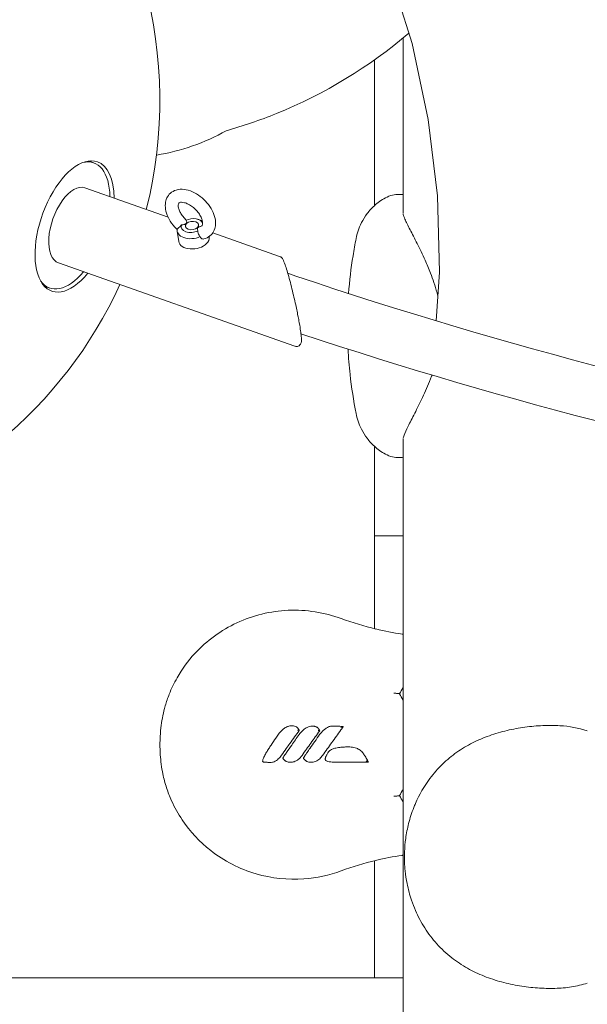
# Model space of a CAD drawing. Units: millimetres. Extents: x -9905 to 7135, y -14623 to 4442.
# Drawn here: x -1408 to -1280, y -1681 to -1458 of the extents above; entities that cross this region are included whole.
import ezdxf

# ---------------------------------------------------------------- set-up
doc = ezdxf.new("R2010")
doc.units = ezdxf.units.MM
doc.header["$PDMODE"] = 35
doc.styles.get("Standard").update_dxf_attribs({"font": 'arial.ttf'})
doc.dimstyles.new("America 1-4''", dxfattribs={"dimscale": 50, "dimtxt": 3.5, "dimasz": 4, "dimexe": 2, "dimexo": 0, "dimgap": 1, "dimtad": 0, "dimdec": 4, "dimlfac": 0.039377, "dimzin": 0, "dimdsep": 46, "dimlunit": 4, "dimtxsty": 'Standard', "dimcen": 2, "dimadec": 0, "dimazin": 0, "dimtfac": 1, "dimtdec": 4, "dimtofl": 0, "dimtmove": 0, "dimatfit": 3, "dimfxl": 2, "dimfxlon": 1, "dimtolj": 1, "dimtzin": 0, "dimarcsym": 0})

# ---------------------------------------------------------------- blocks, each defined once
blk = doc.blocks.new('*D7')
at = {"color": 0, "lineweight": -2, "transparency": 16777216}
for p, q in [((-9535.27, 4441.89), (-9735.27, 4441.89)), ((-9635.27, 4241.89), (-9635.27, -3514.59)), ((-9635.27, -12460), (-9635.27, -4703.52)), ((-9535.27, -12660), (-9735.27, -12660))]:
    blk.add_line(p, q, dxfattribs=at)
at = {"color": 0, "transparency": 16777216}
for points in [[(-9668.6, 4241.89), (-9601.93, 4241.89), (-9635.27, 4441.89)], [(-9668.6, -12460), (-9601.93, -12460), (-9635.27, -12660)]]:
    blk.add_solid(points, dxfattribs=at)
at = {"layer": 'Defpoints', "color": 0, "transparency": 16777216}
for p in [(-9635.27, 4441.89), (-839.07, 4441.89), (-3677.84, -12660)]:
    blk.add_point(p, dxfattribs=at)
at = {"color": 0, "transparency": 16777216, "insert": (-9635.27, -4109.05), "char_height": 225, "attachment_point": 5, "rotation": 90}
blk.add_mtext('\\A1;56\'-1{\\H1x;\\S7/16;}"', dxfattribs=at)
blk = doc.blocks.new('*D8')
at = {"color": 0, "lineweight": -2, "transparency": 16777216}
for p, q in [((-8656.44, 2610.08), (-8856.44, 2610.08)), ((-8756.44, 2410.08), (-8756.44, -3518.48)), ((-8756.44, -10645.18), (-8756.44, -4716.62)), ((-8656.44, -10845.18), (-8856.44, -10845.18))]:
    blk.add_line(p, q, dxfattribs=at)
at = {"color": 0, "transparency": 16777216}
for points in [[(-8789.78, 2410.08), (-8723.11, 2410.08), (-8756.44, 2610.08)], [(-8789.78, -10645.18), (-8723.11, -10645.18), (-8756.44, -10845.18)]]:
    blk.add_solid(points, dxfattribs=at)
at = {"layer": 'Defpoints', "color": 0, "transparency": 16777216}
for p in [(-842.07, 2610.08, 9.45), (-8756.44, -10845.18), (-3662.34, -10845.18, 0.01)]:
    blk.add_point(p, dxfattribs=at)
at = {"color": 0, "transparency": 16777216, "insert": (-8756.44, -4117.55), "char_height": 225, "attachment_point": 5, "rotation": 90}
blk.add_mtext('\\A1;44\'-1{\\H1x;\\S13/16;}"', dxfattribs=at)

msp = doc.modelspace()

# ---------------------------------------------------------------- linework, layer by layer
at = {"color": 0, "linetype": 'Continuous', "lineweight": 0}
for p, q in [((-1325.0389, -1447.0656), (-1319.81877, -1463.88248)), ((-1321.85465, -1462.59252), (-1321.85465, -1502.24927)), ((-1319.81877, -1463.88248), (-1316.1604, -1481.00361)), ((-1328.34049, -1500.51976), (-1328.34049, -1467.56864)), ((-1316.1604, -1481.00361), (-1314.09573, -1498.27956)), ((-1392.89893, -1490.41824), (-1391.72543, -1490.83137)), ((-1374.94846, -1503.09871), (-1393.71788, -1496.49089)), ((-1314.09573, -1498.27956), (-1313.64277, -1515.55951)), ((-1368.24714, -1503.57078), (-1367.61487, -1503.7634)), ((-1372.53201, -1508.5839), (-1372.86223, -1506.26573)), ((-1365.66137, -1507.60519), (-1365.67606, -1507.50202)), ((-1349.74412, -1511.97197), (-1364.8447, -1506.65577)), ((-1346.28703, -1532.27194), (-1399.69522, -1513.46945)), ((-1346.06212, -1516.4487), (-1347.89407, -1515.80376)), ((-1313.64277, -1515.55951), (-1314.38878, -1526.55224)), ((-1402.90037, -1518.70203), (-1401.68767, -1519.12896)), ((-1321.85465, -1553.16127), (-1321.85465, -2505.43634)), ((-1328.34049, -1596.11341), (-1328.34049, -1554.89073)), ((-1321.85465, -1575.11312), (-1328.34049, -1575.11312)), ((-1328.34049, -1675.02322), (-1328.34049, -1648.56886)), ((-1321.85465, -1675.02322), (-1442.12459, -1675.02322))]:
    msp.add_line(p, q, dxfattribs=at)
for centre, radius, start, end in [((-1476.788, -1476.78729), 100, 345.7688585, 104.2310353), ((-1384.93283, -1442.65835), 47, 279.0428383, 299.4867459), ((-1476.788, -1476.78729), 100, 283.6638816, 335.4416443)]:
    msp.add_arc(centre, radius, start, end, dxfattribs=at)
at = {"color": 0, "linetype": 'Continuous', "lineweight": 0, "extrusion": (1.5652e-16, 4.38595e-17, -1)}
msp.add_ellipse((-1396.06322, -1505.2174), major_axis=(-5.14889, -14.61981), ratio=0.499492752, start_param=-0.952137543, end_param=3.14159289, dxfattribs=at)
at = {"color": 0, "linetype": 'Continuous', "lineweight": 0}
for centre, major_axis, ratio, start_param, end_param in [((-1396.70655, -1504.98017), (4.98112, 14.1488), 0.499492003, -0.927295218, 0.322388502), ((-1399.1613, -1504.1263), (5.14889, 14.61981), 0.499492752, -0.252120893, -0.213748744), ((-1396.70655, -1504.98017), (2.98867, 8.48928), 0.499492003, 0, 3.141592654), ((-1369.53698, -1505.00365), (1.48501, 0.21154), 0.625126111, -0.694426227, 5.588759081), ((-1369.53698, -1505.00365), (2.44532, 0.34833), 0.625126111, 0.152088098, 2.056453132), ((-1369.53698, -1505.00365), (-2.44532, -0.34833), 0.625126111, -0.303712932, 2.056453132), ((-1369.09669, -1508.09454), (-3.43532, -0.48935), 0.625126111, 0, 2.447166427), ((-1369.09669, -1508.09454), (3.43532, 0.48935), 0.625126111, -0.694426227, 0), ((-1396.70655, -1504.98017), (-4.98112, -14.1488), 0.499492003, -0.33877531, 0.927295218), ((-1399.1613, -1504.1263), (-5.14889, -14.61981), 0.499492752, 0.213748744, 0.257231244)]:
    msp.add_ellipse(centre, major_axis=major_axis, ratio=ratio, start_param=start_param, end_param=end_param, dxfattribs=at)
at = {"color": 0, "linetype": 'Continuous', "lineweight": 0, "extrusion": (2.40887e-16, -6.71837e-18, -1)}
msp.add_ellipse((-1396.06322, -1505.2174), major_axis=(5.14889, 14.61981), ratio=0.499492752, start_param=0.000000236, end_param=0.950412851, dxfattribs=at)
at = {"color": 0, "linetype": 'Continuous', "lineweight": 0, "extrusion": (2.30889e-16, 1.27728e-17, -1)}
msp.add_ellipse((-1369.42691, -1505.77637), major_axis=(3.43532, 0.48935), ratio=0.625126111, start_param=-0.928806625, end_param=-0.789091676, dxfattribs=at)
at = {"color": 0, "linetype": 'Continuous', "lineweight": 0, "extrusion": (2.33541e-16, -2.06988e-17, -1)}
msp.add_ellipse((-1369.42691, -1505.77637), major_axis=(-3.43532, -0.48935), ratio=0.625126111, start_param=-2.013529777, end_param=0.260789577, dxfattribs=at)
at = {"color": 0, "linetype": 'Continuous', "lineweight": 0}
for points, knots in [([(378.3325, 195.79545), (430.47779, 97.74425), (463.81003, -11.09927), (489.80552, -241.28274), (481.86641, -362.7415), (424.77476, -604.67225), (375.57507, -725.10302), (240.87429, -952.70823), (155.36993, -1059.83499), (-43.28431, -1249.91092), (-156.40655, -1332.8221), (-398.82496, -1466.02394), (-528.08, -1516.29101), (-789.64992, -1579.06604), (-921.92014, -1591.56824), (-1152.1871, -1578.8166), (-1251.93477, -1560.26698), (-1344.92605, -1529.479)], [0.322384634, 0.322384634, 0.322384634, 0.322384634, 0.637452527, 0.637452527, 0.957095159, 0.957095159, 1.277192346, 1.277192346, 1.597520751, 1.597520751, 1.917921931, 1.917921931, 2.238330507, 2.238330507, 2.558695687, 2.558695687, 2.818723525, 2.818723525, 2.818723525, 2.818723525]), ([(459.02898, -84.36738), (461.35169, -98.93107), (463.33425, -113.59911), (477.73277, -243.13623), (469.6404, -363.50706), (412.52435, -603.10816), (363.56805, -722.29561), (229.75106, -947.46762), (144.94004, -1053.42094), (-51.97289, -1241.39869), (-164.03381, -1323.39523), (-404.07066, -1455.13933), (-532.00387, -1504.86437), (-790.79381, -1567.02736), (-921.60469, -1579.44942), (-1151.61318, -1566.92701), (-1252.40332, -1547.97675), (-1346.07182, -1516.44544)], [0.597791639, 0.597791639, 0.597791639, 0.597791639, 0.638988989, 0.638988989, 0.959347797, 0.959347797, 1.279245483, 1.279245483, 1.598912725, 1.598912725, 1.918508251, 1.918508251, 2.238096611, 2.238096611, 2.557727965, 2.557727965, 2.823365927, 2.823365927, 2.823365927, 2.823365927]), ([(-1361.82649, -1483.57042), (-1357.97877, -1482.49518), (-1354.18848, -1481.20195), (-1339.58172, -1475.28823), (-1329.47739, -1469.12239), (-1320.55779, -1461.50168)], [-54.927367805, -54.927367805, -54.927367805, -54.927367805, -42.902889458, -42.902889458, -7.635335164, -7.635335164, -7.635335164, -7.635335164]), ([(-1366.83659, -1508.03502), (-1366.34858, -1507.90796), (-1365.87848, -1507.68019), (-1365.14029, -1507.07298), (-1364.85667, -1506.72191), (-1364.43618, -1505.92926), (-1364.30569, -1505.48711), (-1364.17958, -1504.5045), (-1364.21223, -1503.96046), (-1364.44631, -1502.80078), (-1364.67384, -1502.18529), (-1365.29441, -1500.98405), (-1365.69202, -1500.39947), (-1366.6072, -1499.32545), (-1367.1235, -1498.83545), (-1368.23466, -1497.98738), (-1368.82931, -1497.62947), (-1370.06067, -1497.08579), (-1370.69798, -1496.90052), (-1371.94472, -1496.7652), (-1372.55788, -1496.804), (-1373.6092, -1497.13499), (-1374.05629, -1497.381), (-1374.75441, -1498.01233), (-1375.0196, -1498.37409), (-1375.40751, -1499.18696), (-1375.52089, -1499.63991), (-1375.61031, -1500.64525), (-1375.5567, -1501.20087), (-1375.27758, -1502.37416), (-1375.02823, -1502.9913), (-1374.36837, -1504.18548), (-1373.95488, -1504.76159), (-1373.28654, -1505.5084), (-1373.08116, -1505.71845), (-1372.86724, -1505.91877)], [5.270606139, 5.270606139, 5.270606139, 5.270606139, 5.550711715, 5.550711715, 5.790997987, 5.790997987, 6.042923008, 6.042923008, 6.343578798, 6.343578798, 6.691371457, 6.691371457, 7.047477411, 7.047477411, 7.400085982, 7.400085982, 7.753356283, 7.753356283, 8.109812759, 8.109812759, 8.447708561, 8.447708561, 8.720506878, 8.720506878, 8.959785602, 8.959785602, 9.215709278, 9.215709278, 9.522974637, 9.522974637, 9.873502836, 9.873502836, 10.229244759, 10.229244759, 10.376061114, 10.376061114, 10.376061114, 10.376061114]), ([(-1367.61185, -1505.19817), (-1367.47435, -1505.16764), (-1367.40083, -1505.12507), (-1367.27177, -1505.02022), (-1367.20708, -1504.94388), (-1367.14586, -1504.54888), (-1367.14404, -1504.3437), (-1367.22359, -1503.87066), (-1367.29699, -1503.61148), (-1367.52511, -1503.05352), (-1367.68181, -1502.75403), (-1368.07355, -1502.14902), (-1368.31088, -1501.84367), (-1368.84307, -1501.26755), (-1369.13871, -1500.99746), (-1369.75006, -1500.52773), (-1370.06562, -1500.32783), (-1370.67068, -1500.01846), (-1370.96054, -1499.907), (-1371.47267, -1499.76984), (-1371.69642, -1499.74154), (-1372.05824, -1499.74083), (-1372.19359, -1499.76827), (-1372.40713, -1499.84459), (-1372.45445, -1499.8859), (-1372.55853, -1500.02089), (-1372.62594, -1500.15599), (-1372.64504, -1500.59794), (-1372.6259, -1500.81725), (-1372.50821, -1501.31206), (-1372.4124, -1501.58501), (-1372.13886, -1502.16243), (-1371.95865, -1502.46754), (-1371.52377, -1503.07273), (-1371.26718, -1503.37236), (-1370.93683, -1503.698), (-1370.88522, -1503.74735), (-1370.83296, -1503.79583)], [5.244311627, 5.244311627, 5.244311627, 5.244311627, 5.547028212, 5.547028212, 6.022552516, 6.022552516, 6.309029644, 6.309029644, 6.569383831, 6.569383831, 6.837156752, 6.837156752, 7.113843387, 7.113843387, 7.394889446, 7.394889446, 7.674305192, 7.674305192, 7.946331647, 7.946331647, 8.208659683, 8.208659683, 8.473971068, 8.473971068, 8.828026082, 8.828026082, 9.253539207, 9.253539207, 9.522915972, 9.522915972, 9.784402541, 9.784402541, 10.054910505, 10.054910505, 10.333369217, 10.333369217, 10.384048105, 10.384048105, 10.384048105, 10.384048105]), ([(-1332.46235, -1507.90246), (-1332.35597, -1507.37356), (-1332.21441, -1506.81502), (-1331.8235, -1505.6306), (-1331.57409, -1505.00409), (-1330.91374, -1503.69195), (-1330.50193, -1503.00543), (-1329.45752, -1501.62244), (-1328.82278, -1500.92603), (-1327.31254, -1499.63256), (-1326.43577, -1499.03837), (-1325.48003, -1498.55912)], [60.015297323, 60.015297323, 60.015297323, 60.015297323, 60.932939795, 60.932939795, 61.850582268, 61.850582268, 62.76822474, 62.76822474, 63.685867212, 63.685867212, 64.603509685, 64.603509685, 64.603509685, 64.603509685]), ([(-1321.85465, -1498.01894), (-1322.01916, -1498.00414), (-1322.18221, -1497.9933), (-1322.86166, -1497.96478), (-1323.36784, -1497.98278), (-1324.40129, -1498.14382), (-1324.93473, -1498.28568), (-1325.48003, -1498.55912)], [7.024799409, 7.024799409, 7.024799409, 7.024799409, 7.842726117, 7.842726117, 10.456968156, 10.456968156, 13.071210195, 13.071210195, 13.071210195, 13.071210195]), ([(-1370.871, -1503.81437), (-1370.83122, -1503.87743), (-1370.79444, -1503.94851), (-1370.74264, -1504.09646), (-1370.72823, -1504.17346), (-1370.7316, -1504.27116), (-1370.7347, -1504.2991), (-1370.74717, -1504.3549), (-1370.75661, -1504.38276), (-1370.7779, -1504.42912), (-1370.79083, -1504.45213), (-1370.82238, -1504.49691), (-1370.84102, -1504.51867), (-1370.87931, -1504.55696), (-1370.90257, -1504.5771), (-1370.95369, -1504.61499), (-1370.98153, -1504.63275), (-1371.03991, -1504.66605), (-1371.07659, -1504.68432), (-1371.15315, -1504.71756), (-1371.193, -1504.73256), (-1371.33591, -1504.78114), (-1371.45671, -1504.81053), (-1371.70039, -1504.85446), (-1371.82316, -1504.86937), (-1371.9355, -1504.87888)], [4.077614299, 4.077614299, 4.077614299, 4.077614299, 4.415481007, 4.415481007, 4.75983016, 4.75983016, 4.880221787, 4.880221787, 5.000613415, 5.000613415, 5.102123742, 5.102123742, 5.203634069, 5.203634069, 5.305144397, 5.305144397, 5.406654724, 5.406654724, 5.527046351, 5.527046351, 5.647437979, 5.647437979, 5.991787132, 5.991787132, 6.32965384, 6.32965384, 6.32965384, 6.32965384]), ([(-1321.84607, -1502.40191), (-1321.84534, -1502.40204), (-1321.83945, -1502.4599), (-1321.75833, -1502.7615), (-1321.6305, -1503.12167), (-1321.15803, -1504.20153), (-1320.75802, -1505.00606), (-1319.80303, -1506.86795), (-1319.24953, -1507.92688), (-1318.07992, -1510.24284), (-1317.46167, -1511.50265), (-1316.44298, -1513.77251), (-1316.0374, -1514.73013), (-1315.65208, -1515.73195)], [20.419521482, 20.419521482, 20.419521482, 20.419521482, 22.284199765, 22.284199765, 25.893906031, 25.893906031, 30.775264605, 30.775264605, 35.656623179, 35.656623179, 40.537981754, 40.537981754, 43.825082066, 43.825082066, 43.825082066, 43.825082066]), ([(-1372.82494, -1505.69546), (-1372.774, -1505.67383), (-1372.71792, -1505.64371), (-1372.55387, -1505.53693), (-1372.44047, -1505.44351), (-1372.25862, -1505.26219), (-1372.19339, -1505.19114), (-1372.06327, -1505.03969), (-1371.99905, -1504.96008), (-1371.9355, -1504.87888)], [-2.376004523, -2.376004523, -2.376004523, -2.376004523, -2.056870667, -2.056870667, -1.501491121, -1.501491121, -1.191634313, -1.191634313, -0.881707677, -0.881707677, -0.881707677, -0.881707677]), ([(-1368.20296, -1506.19293), (-1368.24273, -1506.12987), (-1368.27951, -1506.05879), (-1368.33131, -1505.91084), (-1368.34573, -1505.83384), (-1368.34236, -1505.73614), (-1368.33926, -1505.7082), (-1368.32679, -1505.6524), (-1368.31734, -1505.62454), (-1368.29606, -1505.57818), (-1368.28313, -1505.55517), (-1368.25158, -1505.51039), (-1368.23293, -1505.48863), (-1368.19464, -1505.45034), (-1368.17139, -1505.4302), (-1368.12026, -1505.39231), (-1368.09242, -1505.37455), (-1368.03404, -1505.34124), (-1367.99736, -1505.32297), (-1367.9208, -1505.28974), (-1367.88096, -1505.27474), (-1367.77211, -1505.23774), (-1367.69342, -1505.21636), (-1367.61185, -1505.19817)], [4.077614299, 4.077614299, 4.077614299, 4.077614299, 4.415481007, 4.415481007, 4.75983016, 4.75983016, 4.880221787, 4.880221787, 5.000613415, 5.000613415, 5.102123742, 5.102123742, 5.203634069, 5.203634069, 5.305144397, 5.305144397, 5.406654724, 5.406654724, 5.527046351, 5.527046351, 5.647437979, 5.647437979, 5.881023861, 5.881023861, 5.881023861, 5.881023861]), ([(-1368.20296, -1506.19293), (-1368.22632, -1506.371), (-1368.21756, -1506.55459), (-1368.1285, -1506.90579), (-1368.05255, -1507.06808), (-1367.87191, -1507.32317), (-1367.78046, -1507.42153), (-1367.67876, -1507.50718)], [-1.493179965, -1.493179965, -1.493179965, -1.493179965, -0.936191301, -0.936191301, -0.400873749, -0.400873749, 0, 0, 0, 0]), ([(-1366.83659, -1508.03502), (-1366.94204, -1508.06246), (-1367.04931, -1508.06567), (-1367.27581, -1508.01803), (-1367.38803, -1507.95634), (-1367.55669, -1507.78489), (-1367.63102, -1507.67134), (-1367.67876, -1507.50718)], [-4.613229322, -4.613229322, -4.613229322, -4.613229322, -3.588754323, -3.588754323, -2.340324138, -2.340324138, -1.271035745, -1.271035745, -1.271035745, -1.271035745]), ([(-1334.1662, -1520.37351), (-1333.95692, -1517.5148), (-1333.62487, -1514.66256), (-1332.96145, -1510.51802), (-1332.72485, -1509.2075), (-1332.46235, -1507.90246)], [27.26295384, 27.26295384, 27.26295384, 27.26295384, 35.861350684, 35.861350684, 39.854883021, 39.854883021, 39.854883021, 39.854883021]), ([(-1349.74412, -1511.97197), (-1349.62795, -1512.01286), (-1349.54168, -1512.06401), (-1349.37612, -1512.18052), (-1349.31328, -1512.24406), (-1349.14968, -1512.42643), (-1349.08774, -1512.5295), (-1348.84498, -1512.95814), (-1348.69472, -1513.33879), (-1348.37204, -1514.2496), (-1348.22106, -1514.71491), (-1347.90551, -1515.75473), (-1347.74162, -1516.32548), (-1347.41036, -1517.53548), (-1347.24331, -1518.17179), (-1346.92041, -1519.45067), (-1346.76459, -1520.08977), (-1346.47442, -1521.32154), (-1346.33947, -1521.91259), (-1346.09415, -1523.02204), (-1345.98272, -1523.54117), (-1345.78253, -1524.50358), (-1345.69263, -1524.94894), (-1345.53169, -1525.77246), (-1345.45967, -1526.15297), (-1345.26878, -1527.19788), (-1345.16216, -1527.82857), (-1344.99585, -1528.91982), (-1344.93336, -1529.38889), (-1344.84376, -1530.22834), (-1344.81844, -1530.58403), (-1344.82193, -1531.0966), (-1344.81933, -1531.26422), (-1344.92251, -1531.6072), (-1344.95522, -1531.69974), (-1345.08815, -1531.91804), (-1345.18506, -1532.04565), (-1345.46074, -1532.22888), (-1345.60014, -1532.28898), (-1345.87687, -1532.33948), (-1346.00943, -1532.33606), (-1346.18254, -1532.30467), (-1346.23749, -1532.28938), (-1346.28703, -1532.27194)], [0.764701214, 0.764701214, 0.764701214, 0.764701214, 0.798992415, 0.798992415, 0.848030136, 0.848030136, 0.954493874, 0.954493874, 1.268653139, 1.268653139, 1.509343916, 1.509343916, 1.743371809, 1.743371809, 1.969830472, 1.969830472, 2.180810286, 2.180810286, 2.371114001, 2.371114001, 2.540161612, 2.540161612, 2.69066095, 2.69066095, 2.826681414, 2.826681414, 3.078226044, 3.078226044, 3.312112425, 3.312112425, 3.563204486, 3.563204486, 3.734749177, 3.734749177, 3.787006005, 3.787006005, 3.833678368, 3.833678368, 3.864108313, 3.864108313, 3.891669636, 3.891669636, 3.906293868, 3.906293868, 3.906293868, 3.906293868]), ([(-1315.65208, -1515.73195), (-1315.11488, -1517.12865), (-1314.60958, -1518.60953), (-1314.1291, -1520.42434), (-1314.06658, -1520.67124), (-1314.00657, -1520.92018)], [0, 0, 0, 0, 4.611828527, 4.611828527, 5.330586644, 5.330586644, 5.330586644, 5.330586644]), ([(-1332.46221, -1547.50823), (-1333.05183, -1544.57701), (-1333.51087, -1541.61648), (-1334.0445, -1536.74698), (-1334.19835, -1534.84249), (-1334.29783, -1532.9355)], [0, 0, 0, 0, 8.969820334, 8.969820334, 14.69593939, 14.69593939, 14.69593939, 14.69593939]), ([(-1315.65189, -1539.67816), (-1316.2241, -1541.16593), (-1316.84036, -1542.5563), (-1318.06136, -1545.14169), (-1318.6665, -1546.33722), (-1319.78501, -1548.51644), (-1320.30026, -1549.50097), (-1321.14335, -1551.18416), (-1321.46914, -1551.88814), (-1321.8003, -1552.76006), (-1321.84119, -1553.00968), (-1321.84615, -1553.00917)], [0, 0, 0, 0, 4.881458846, 4.881458846, 9.762917692, 9.762917692, 14.644376539, 14.644376539, 19.525835385, 19.525835385, 23.406030204, 23.406030204, 23.406030204, 23.406030204]), ([(-1325.48009, -1556.85139), (-1326.43579, -1556.37214), (-1327.31252, -1555.77796), (-1328.82269, -1554.48453), (-1329.45742, -1553.78814), (-1330.50181, -1552.40516), (-1330.91363, -1551.71864), (-1331.57397, -1550.40651), (-1331.82338, -1549.78), (-1332.21428, -1548.59561), (-1332.35583, -1548.03709), (-1332.46221, -1547.50823)], [8.562845881, 8.562845881, 8.562845881, 8.562845881, 9.480471248, 9.480471248, 10.398096615, 10.398096615, 11.315721982, 11.315721982, 12.233347349, 12.233347349, 13.150972716, 13.150972716, 13.150972716, 13.150972716]), ([(-1325.48009, -1556.85139), (-1324.93479, -1557.12484), (-1324.40135, -1557.26671), (-1323.3679, -1557.42776), (-1322.86172, -1557.44577), (-1322.18225, -1557.41726), (-1322.01918, -1557.40642), (-1321.85465, -1557.39162)], [30.754294091, 30.754294091, 30.754294091, 30.754294091, 33.368556017, 33.368556017, 35.982817942, 35.982817942, 36.800833367, 36.800833367, 36.800833367, 36.800833367]), ([(-1335.83056, -1650.84744), (-1338.54145, -1651.84513), (-1341.38258, -1652.45531), (-1347.90441, -1652.92249), (-1351.56607, -1652.53557), (-1358.79011, -1650.4281), (-1362.2672, -1648.6466), (-1367.81208, -1644.30208), (-1369.98558, -1641.96345), (-1372.6677, -1637.9582), (-1373.47013, -1636.51505), (-1374.57861, -1634.05905), (-1374.95893, -1633.08101), (-1375.62518, -1631.04742), (-1375.90114, -1630.00253), (-1376.26904, -1628.22164), (-1376.39113, -1627.49636), (-1376.58225, -1626.0561), (-1376.65245, -1625.34184), (-1376.72102, -1624.30715), (-1376.73765, -1623.98727), (-1376.7599, -1623.40322), (-1376.76693, -1623.13878), (-1376.77358, -1622.70286), (-1376.77493, -1622.53123), (-1376.77511, -1622.19049), (-1376.77398, -1622.0213), (-1376.76811, -1621.60131), (-1376.7619, -1621.35037), (-1376.72263, -1620.24819), (-1376.66075, -1619.39531), (-1376.39758, -1617.0554), (-1376.12637, -1615.58135), (-1375.68961, -1613.94001), (-1375.63548, -1613.74498), (-1375.32258, -1612.66345), (-1375.02196, -1611.78695), (-1374.17365, -1609.6476), (-1373.57586, -1608.40306), (-1371.77467, -1605.23633), (-1370.43344, -1603.4008), (-1366.21409, -1598.8166), (-1362.97695, -1596.4594), (-1355.74637, -1593.09908), (-1351.81059, -1592.14442), (-1343.73093, -1591.794), (-1339.65559, -1592.42709), (-1335.83055, -1593.83482)], [-116.888008356, -116.888008356, -116.888008356, -116.888008356, -108.331541809, -108.331541809, -97.520402253, -97.520402253, -86.046740971, -86.046740971, -76.633689105, -76.633689105, -71.745088263, -71.745088263, -68.636892016, -68.636892016, -65.38824503, -65.38824503, -63.18129983, -63.18129983, -61.030084422, -61.030084422, -60.06942266, -60.06942266, -59.275973328, -59.275973328, -58.760986524, -58.760986524, -58.253343138, -58.253343138, -57.500381039, -57.500381039, -54.943423947, -54.943423947, -50.440987955, -50.440987955, -49.831033392, -49.831033392, -47.06062072, -47.06062072, -42.92945368, -42.92945368, -36.140203938, -36.140203938, -24.258253595, -24.258253595, -12.227577976, -12.227577976, 0, 0, 0, 0]), ([(-1327.99049, -1596.18938), (-1326.03345, -1596.66172), (-1324.05805, -1597.04199), (-1322.00457, -1597.34012), (-1321.92961, -1597.35087), (-1321.85465, -1597.36149)], [-47.595119309, -47.595119309, -47.595119309, -47.595119309, -40.404670121, -40.404670121, -40.132251254, -40.132251254, -40.132251254, -40.132251254]), ([(-1323.97275, -1610.72547), (-1323.97222, -1610.72546), (-1323.97169, -1610.72545), (-1323.85963, -1610.72395), (-1323.74597, -1610.7241), (-1323.52354, -1610.72777), (-1323.41487, -1610.73123), (-1323.18571, -1610.74263), (-1323.06878, -1610.75134), (-1322.88145, -1610.77209), (-1322.80878, -1610.78346), (-1322.70674, -1610.80819), (-1322.67705, -1610.8211), (-1322.66942, -1610.83431)], [-1.770355919, -1.770355919, -1.770355919, -1.770355919, -1.768743323, -1.768743323, -1.431823533, -1.431823533, -1.100701599, -1.100701599, -0.696510211, -0.696510211, -0.340262796, -0.340262796, 0, 0, 0, 0]), ([(-1353.57633, -1625.92395), (-1353.57023, -1625.8774), (-1353.56191, -1625.83829), (-1353.54361, -1625.76255), (-1353.53346, -1625.72666), (-1353.49317, -1625.59559), (-1353.4594, -1625.50681), (-1353.35268, -1625.24718), (-1353.27425, -1625.08449), (-1353.1923, -1624.92393), (-1353.04118, -1624.62785), (-1352.87821, -1624.34208), (-1352.54468, -1623.78089), (-1352.37319, -1623.50525), (-1352.02575, -1622.96097), (-1351.85014, -1622.69292), (-1351.32603, -1621.90644), (-1350.97186, -1621.39227), (-1350.40363, -1620.57973), (-1350.19122, -1620.27926), (-1349.98034, -1619.97975)], [-6.835293864, -6.835293864, -6.835293864, -6.835293864, -6.741481993, -6.741481993, -6.64630306, -6.64630306, -6.383858127, -6.383858127, -5.858968261, -5.858968261, -5.858968261, -4.891020125, -4.891020125, -3.923071989, -3.923071989, -2.967846202, -2.967846202, -1.101093849, -1.101093849, -0.000000005, -0.000000005, -0.000000005, -0.000000005]), ([(-1349.98034, -1619.97975), (-1349.76618, -1619.67541), (-1349.52613, -1619.38567), (-1349.08825, -1618.96297), (-1348.91064, -1618.81318), (-1348.47994, -1618.50741), (-1348.21913, -1618.35992), (-1347.93876, -1618.24896), (-1347.84688, -1618.21259), (-1347.75293, -1618.18019), (-1347.50322, -1618.10811), (-1347.34497, -1618.07511), (-1347.11698, -1618.05472), (-1347.05499, -1618.05165), (-1346.98922, -1618.0527)], [-3.397667216, -3.397667216, -3.397667216, -3.397667216, -2.329451978, -2.329451978, -1.679387414, -1.679387414, -0.857647878, -0.857647878, -0.857647878, -0.588336215, -0.588336215, -0.157437555, -0.157437555, -0.000000089, -0.000000089, -0.000000089, -0.000000089]), ([(-1345.32474, -1619.11447), (-1345.67733, -1619.60566), (-1346.02988, -1620.09698), (-1346.73473, -1621.07988), (-1347.08705, -1621.57144), (-1347.43913, -1622.06313), (-1347.70399, -1622.43301), (-1347.96871, -1622.80297), (-1348.59115, -1623.67385), (-1348.94879, -1624.17483), (-1349.30505, -1624.6762)], [-6.841479991, -6.841479991, -6.841479991, -6.841479991, -5.026961486, -5.026961486, -3.212442981, -3.212442981, -3.212442981, -1.847431795, -1.847431795, 0, 0, 0, 0]), ([(-1348.92624, -1625.22488), (-1348.92395, -1625.2211), (-1348.92165, -1625.21731), (-1348.89367, -1625.17139), (-1348.86816, -1625.13078), (-1348.79133, -1625.01), (-1348.7399, -1624.93121), (-1348.52003, -1624.59767), (-1348.34968, -1624.34711), (-1347.79603, -1623.53771), (-1347.40954, -1622.98282), (-1346.46691, -1621.63467), (-1345.90869, -1620.84303), (-1345.35182, -1620.05181)], [-6.268553227, -6.268553227, -6.268553227, -6.268553227, -6.256120172, -6.256120172, -6.116780528, -6.116780528, -5.83810124, -5.83810124, -4.931274639, -4.931274639, -2.904108901, -2.904108901, 0, 0, 0, 0]), ([(-1346.98922, -1618.0527), (-1346.8651, -1618.05436), (-1346.74233, -1618.06672), (-1346.46147, -1618.11733), (-1346.30392, -1618.16246), (-1346.15068, -1618.22686), (-1346.07779, -1618.2575), (-1346.00461, -1618.29306), (-1345.88539, -1618.36338), (-1345.83893, -1618.39381), (-1345.76632, -1618.45005), (-1345.74054, -1618.47163), (-1345.69183, -1618.51829), (-1345.66944, -1618.54128), (-1345.63582, -1618.58463), (-1345.62705, -1618.59658), (-1345.61714, -1618.61205)], [0, 0, 0, 0, 0.320074722, 0.320074722, 0.745374701, 0.745374701, 0.745374701, 0.947683717, 0.947683717, 1.078527978, 1.078527978, 1.149987738, 1.149987738, 1.20937224, 1.20937224, 1.229391921, 1.229391921, 1.229391921, 1.229391921]), ([(-1345.32481, -1619.11432), (-1345.3253, -1619.11318), (-1345.33249, -1619.11131), (-1345.35992, -1619.10631), (-1345.38056, -1619.10318), (-1345.43514, -1619.09611), (-1345.4699, -1619.09223), (-1345.53374, -1619.08636), (-1345.56095, -1619.08418), (-1345.61729, -1619.08029), (-1345.64645, -1619.07859), (-1345.67587, -1619.07714), (-1345.67618, -1619.07712), (-1345.67648, -1619.07711)], [0, 0, 0, 0, 0.1029682439, 0.1029682439, 0.2126039433, 0.2126039433, 0.3375516597, 0.3375516597, 0.4226347125, 0.4226347125, 0.5096542925, 0.5096542925, 0.510571095, 0.510571095, 0.510571095, 0.510571095]), ([(-1345.61714, -1618.61205), (-1345.61585, -1618.61406), (-1345.61456, -1618.61608), (-1345.60114, -1618.63703), (-1345.589, -1618.65601), (-1345.56264, -1618.69727), (-1345.54841, -1618.71957), (-1345.52097, -1618.76281), (-1345.50775, -1618.78371), (-1345.4745, -1618.83679), (-1345.45439, -1618.86926), (-1345.40734, -1618.94822), (-1345.37927, -1618.99756), (-1345.34319, -1619.07246), (-1345.3336, -1619.09374), (-1345.32481, -1619.11432)], [1.2293919213, 1.2293919213, 1.2293919213, 1.2293919213, 1.23655981, 1.23655981, 1.3039157929, 1.3039157929, 1.3825119412, 1.3825119412, 1.4550910356, 1.4550910356, 1.5642418074, 1.5642418074, 1.7061378109, 1.7061378109, 1.7616917252, 1.7616917252, 1.7616917252, 1.7616917252]), ([(-1345.35182, -1620.05181), (-1345.11278, -1619.71261), (-1344.84174, -1619.3915), (-1344.30411, -1618.89916), (-1344.05661, -1618.71112), (-1343.78693, -1618.55414), (-1343.61844, -1618.45607), (-1343.44149, -1618.3702), (-1343.0707, -1618.23083), (-1342.87732, -1618.17682), (-1342.57312, -1618.13207), (-1342.47091, -1618.12264), (-1342.35933, -1618.12434)], [-3.399602824, -3.399602824, -3.399602824, -3.399602824, -2.208238895, -2.208238895, -1.345464576, -1.345464576, -1.345464576, -0.806444407, -0.806444407, -0.267429235, -0.267429235, 0, 0, 0, 0]), ([(-1340.69481, -1619.18653), (-1341.02774, -1619.65017), (-1341.36061, -1620.11393), (-1342.02613, -1621.04165), (-1342.35877, -1621.50563), (-1342.69121, -1621.96972), (-1343.0169, -1622.4244), (-1343.34239, -1622.87918), (-1344.00435, -1623.80558), (-1344.34089, -1624.27718), (-1344.67611, -1624.7492)], [-6.842727223, -6.842727223, -6.842727223, -6.842727223, -5.129833072, -5.129833072, -3.41693892, -3.41693892, -3.41693892, -1.738834664, -1.738834664, 0, 0, 0, 0]), ([(-1344.28314, -1625.22466), (-1344.27863, -1625.21722), (-1344.27413, -1625.20982), (-1344.24174, -1625.15698), (-1344.21397, -1625.11303), (-1344.1073, -1624.94618), (-1344.02789, -1624.82615), (-1343.81171, -1624.50224), (-1343.67421, -1624.30003), (-1343.3173, -1623.77851), (-1343.09705, -1623.46029), (-1342.87616, -1623.14257), (-1342.51668, -1622.62551), (-1342.1555, -1622.11003), (-1341.43202, -1621.08023), (-1341.06941, -1620.56594), (-1340.70769, -1620.05181)], [-6.268900652, -6.268900652, -6.268900652, -6.268900652, -6.244486063, -6.244486063, -6.093046699, -6.093046699, -5.664724143, -5.664724143, -4.93352286, -4.93352286, -3.773994026, -3.773994026, -3.773994026, -1.886997013, -1.886997013, 0, 0, 0, 0]), ([(-1342.35933, -1618.12434), (-1342.25004, -1618.12612), (-1342.14146, -1618.13612), (-1341.94266, -1618.16848), (-1341.85226, -1618.18874), (-1341.66868, -1618.24164), (-1341.57569, -1618.27484), (-1341.42278, -1618.34271), (-1341.36123, -1618.37366), (-1341.23891, -1618.44609), (-1341.1785, -1618.48634), (-1341.11594, -1618.54084), (-1341.09634, -1618.55791), (-1341.07637, -1618.57658), (-1341.04522, -1618.60968), (-1341.03464, -1618.62156), (-1341.01247, -1618.64884), (-1341.00108, -1618.66363), (-1340.9877, -1618.68458)], [-1.759559671, -1.759559671, -1.759559671, -1.759559671, -1.477280607, -1.477280607, -1.23729767, -1.23729767, -0.982660875, -0.982660875, -0.811332665, -0.811332665, -0.639999459, -0.639999459, -0.639999459, -0.586309968, -0.586309968, -0.559465223, -0.559465223, -0.532620478, -0.532620478, -0.532620478, -0.532620478]), ([(-1340.69487, -1619.18639), (-1340.69535, -1619.18528), (-1340.70252, -1619.18345), (-1340.72992, -1619.17852), (-1340.75053, -1619.17542), (-1340.80504, -1619.16845), (-1340.83975, -1619.16462), (-1340.90371, -1619.15884), (-1340.93111, -1619.15668), (-1340.98783, -1619.15286), (-1341.01719, -1619.15119), (-1341.04681, -1619.14977), (-1341.04712, -1619.14976), (-1341.04742, -1619.14974)], [0, 0, 0, 0, 0.1029434568, 0.1029434568, 0.2124759162, 0.2124759162, 0.3372731625, 0.3372731625, 0.4229038903, 0.4229038903, 0.5105000034, 0.5105000034, 0.5114170962, 0.5114170962, 0.5114170962, 0.5114170962]), ([(-1340.9877, -1618.68458), (-1340.97136, -1618.71017), (-1340.95498, -1618.73581), (-1340.91796, -1618.79386), (-1340.89729, -1618.82632), (-1340.8501, -1618.90119), (-1340.8235, -1618.94368), (-1340.77901, -1619.0188), (-1340.76139, -1619.04957), (-1340.72643, -1619.11636), (-1340.70945, -1619.1523), (-1340.69487, -1619.18639)], [-0.5326204776, -0.5326204776, -0.5326204776, -0.5326204776, -0.4414441785, -0.4414441785, -0.3271718149, -0.3271718149, -0.1822325138, -0.1822325138, -0.0911162569, -0.0911162569, -0.0001290924, -0.0001290924, -0.0001290924, -0.0001290924]), ([(-1340.70769, -1620.05181), (-1340.464, -1619.70572), (-1340.18437, -1619.37716), (-1339.67478, -1618.91491), (-1339.46676, -1618.75324), (-1339.0209, -1618.47137), (-1338.78398, -1618.35067), (-1338.53076, -1618.26064), (-1338.44943, -1618.23172), (-1338.36591, -1618.20581), (-1338.23538, -1618.17322), (-1338.19106, -1618.16341), (-1338.12163, -1618.15084), (-1338.09804, -1618.147), (-1338.06065, -1618.14199), (-1338.04788, -1618.14044), (-1338.02739, -1618.13837), (-1338.02035, -1618.13772), (-1338.00521, -1618.13654), (-1337.99749, -1618.136), (-1337.98718, -1618.13557)], [-5.716874675, -5.716874675, -5.716874675, -5.716874675, -4.502887532, -4.502887532, -3.776568281, -3.776568281, -3.050244027, -3.050244027, -3.050244027, -2.816951085, -2.816951085, -2.700304614, -2.700304614, -2.641981378, -2.641981378, -2.61281976, -2.61281976, -2.598238951, -2.598238951, -2.583658142, -2.583658142, -2.583658142, -2.583658142]), ([(-1335.36078, -1618.25008), (-1335.37306, -1618.26709), (-1335.38533, -1618.2841), (-1335.39761, -1618.3011), (-1335.56639, -1618.53492), (-1335.73514, -1618.76875), (-1336.59228, -1619.95673), (-1337.28034, -1620.91121), (-1338.31259, -1622.34627), (-1338.65758, -1622.82641), (-1339.34634, -1623.78723), (-1339.69042, -1624.26789), (-1340.03198, -1624.7492)], [-8.006707289, -8.006707289, -8.006707289, -8.006707289, -7.943767826, -7.943767826, -7.943767826, -7.07851647, -7.07851647, -3.548376319, -3.548376319, -1.77418816, -1.77418816, 0, 0, 0, 0]), ([(-1337.98718, -1618.13557), (-1337.93996, -1618.13362), (-1337.89175, -1618.13177), (-1337.77292, -1618.12803), (-1337.70185, -1618.12644), (-1337.54982, -1618.1243), (-1337.46885, -1618.12392), (-1337.2828, -1618.12461), (-1337.17778, -1618.12614), (-1336.93647, -1618.13199), (-1336.80025, -1618.13701), (-1336.48732, -1618.15207), (-1336.31071, -1618.16317), (-1335.87618, -1618.19625), (-1335.61861, -1618.22089), (-1335.36206, -1618.24994)], [-2.583658142, -2.583658142, -2.583658142, -2.583658142, -2.443827265, -2.443827265, -2.235876632, -2.235876632, -1.998287412, -1.998287412, -1.689421426, -1.689421426, -1.287895645, -1.287895645, -0.765912128, -0.765912128, -0.001271537, -0.001271537, -0.001271537, -0.001271537]), ([(-1335.36206, -1618.24994), (-1335.36407, -1618.24971), (-1335.36979, -1618.25116), (-1335.38945, -1618.25756), (-1335.40493, -1618.26326), (-1335.44832, -1618.28001), (-1335.48173, -1618.29352), (-1335.57342, -1618.33179), (-1335.63476, -1618.35814), (-1335.77239, -1618.41875), (-1335.84516, -1618.45151), (-1335.91659, -1618.48428), (-1335.91706, -1618.48449), (-1335.91753, -1618.48471)], [0, 0, 0, 0, 0.0614942095, 0.0614942095, 0.1404550731, 0.1404550731, 0.2569042154, 0.2569042154, 0.4069392892, 0.4069392892, 0.56175621, 0.56175621, 0.5627877312, 0.5627877312, 0.5627877312, 0.5627877312]), ([(-1280.25115, -1619.20175), (-1282.22299, -1618.52131), (-1284.31583, -1618.17756), (-1287.73083, -1617.96422), (-1289.0167, -1617.95909), (-1291.64067, -1618.07361), (-1292.97957, -1618.19575), (-1295.67179, -1618.56571), (-1297.02526, -1618.81426), (-1299.71459, -1619.44956), (-1301.05033, -1619.83673), (-1303.66531, -1620.76542), (-1304.9444, -1621.3072), (-1307.41051, -1622.55655), (-1308.59664, -1623.26501), (-1310.86117, -1624.85846), (-1311.93598, -1625.74759), (-1313.98149, -1627.72536), (-1314.94172, -1628.82106), (-1317.1038, -1631.72066), (-1318.18962, -1633.60673), (-1319.05844, -1635.61996)], [0, 0, 0, 0, 6.387676628, 6.387676628, 10.144344635, 10.144344635, 13.973011627, 13.973011627, 17.814726047, 17.814726047, 21.65737855, 21.65737855, 25.496687142, 25.496687142, 29.354132714, 29.354132714, 33.310765352, 33.310765352, 37.524542895, 37.524542895, 43.825082066, 43.825082066, 43.825082066, 43.825082066]), ([(-1337.56831, -1626.26222), (-1337.77691, -1626.26222), (-1337.98945, -1626.25478), (-1338.41731, -1626.21341), (-1338.63223, -1626.1813), (-1338.94202, -1626.09151), (-1339.03383, -1626.05965), (-1339.14621, -1626.00799), (-1339.16755, -1625.99773), (-1339.21414, -1625.9728), (-1339.23899, -1625.9588), (-1339.28718, -1625.92453), (-1339.30642, -1625.9103), (-1339.34389, -1625.87287), (-1339.35811, -1625.85753), (-1339.38934, -1625.81379), (-1339.40463, -1625.78558), (-1339.43167, -1625.72018), (-1339.43637, -1625.69227), (-1339.44406, -1625.64331), (-1339.44553, -1625.62293), (-1339.44759, -1625.56801), (-1339.44583, -1625.53792), (-1339.4405, -1625.48165), (-1339.43671, -1625.45582), (-1339.42358, -1625.38171), (-1339.41244, -1625.33673), (-1339.38883, -1625.25329), (-1339.37644, -1625.21491), (-1339.34499, -1625.1247), (-1339.32533, -1625.07401), (-1339.27824, -1624.9601), (-1339.25024, -1624.89772), (-1339.18371, -1624.75678), (-1339.14452, -1624.67901), (-1339.0591, -1624.51627), (-1339.01258, -1624.43161), (-1338.90006, -1624.23303), (-1338.82422, -1624.10605), (-1338.66408, -1623.90401), (-1338.59006, -1623.82536), (-1338.43532, -1623.68738), (-1338.35554, -1623.62712), (-1338.13305, -1623.48059), (-1337.98799, -1623.40705), (-1337.72719, -1623.29579), (-1337.61131, -1623.25376), (-1337.35237, -1623.17111), (-1337.20899, -1623.13292), (-1336.85564, -1623.05143), (-1336.64677, -1623.01414), (-1336.26844, -1622.95892), (-1336.09861, -1622.93874), (-1335.6573, -1622.89527), (-1335.38605, -1622.87733), (-1334.79737, -1622.8513), (-1334.48046, -1622.84556), (-1334.16405, -1622.84556)], [-13.352768423, -13.352768423, -13.352768423, -13.352768423, -12.749184758, -12.749184758, -12.145601094, -12.145601094, -11.899868979, -11.899868979, -11.845391085, -11.845391085, -11.79091319, -11.79091319, -11.759751493, -11.759751493, -11.744893085, -11.744893085, -11.730034676, -11.730034676, -11.702031335, -11.702031335, -11.674027994, -11.674027994, -11.618856264, -11.618856264, -11.563684535, -11.563684535, -11.453341077, -11.453341077, -11.349191808, -11.349191808, -11.202188875, -11.202188875, -11.011085062, -11.011085062, -10.762650105, -10.762650105, -10.483536213, -10.483536213, -10.098762378, -10.098762378, -9.830835024, -9.830835024, -9.578869286, -9.578869286, -9.145074256, -9.145074256, -8.803649564, -8.803649564, -8.385609386, -8.385609386, -7.773623982, -7.773623982, -7.27640509, -7.27640509, -6.480839464, -6.480839464, -5.543172719, -5.543172719, -5.543172719, -5.543172719]), ([(-1334.16405, -1622.84556), (-1333.76216, -1622.84556), (-1333.35782, -1622.8796), (-1332.76493, -1623.01113), (-1332.57739, -1623.06521), (-1332.10382, -1623.24214), (-1331.8254, -1623.38606), (-1331.31411, -1623.76333), (-1331.086, -1623.99544), (-1330.90658, -1624.26008)], [-5.543172719, -5.543172719, -5.543172719, -5.543172719, -4.390744825, -4.390744825, -3.853966495, -3.853966495, -3.002058042, -3.002058042, -2.15015456, -2.15015456, -2.15015456, -2.15015456]), ([(-1330.90658, -1624.26008), (-1330.75319, -1624.48633), (-1330.59888, -1624.71347), (-1330.2608, -1625.22694), (-1330.07777, -1625.51635), (-1329.85369, -1625.91413), (-1329.80024, -1626.01272), (-1329.74855, -1626.11238), (-1329.72278, -1626.16207), (-1329.69744, -1626.21202), (-1329.67256, -1626.26222)], [-2.15015456, -2.15015456, -2.15015456, -2.15015456, -1.329764084, -1.329764084, -0.325894146, -0.325894146, 0, 0, 0, 0.162495747, 0.162495747, 0.162495747, 0.162495747]), ([(-1353.30546, -1626.26172), (-1353.33236, -1626.25933), (-1353.36446, -1626.25646), (-1353.40039, -1626.25324), (-1353.43844, -1626.24983), (-1353.47291, -1626.23915), (-1353.50031, -1626.22039), (-1353.5284, -1626.20117), (-1353.54907, -1626.17349), (-1353.56227, -1626.14035), (-1353.58899, -1626.07325), (-1353.58403, -1625.98279), (-1353.57633, -1625.92395)], [-1, -1, -1, -1, -0.812812834, -0.812812834, -0.812812834, -0.614543314, -0.614543314, -0.614543314, -0.411370421, -0.411370421, -0.411370421, 0, 0, 0, 0]), ([(-1349.30505, -1624.6762), (-1349.52621, -1624.98765), (-1349.7685, -1625.28927), (-1350.18488, -1625.69), (-1350.32579, -1625.81049), (-1350.63384, -1626.02842), (-1350.80157, -1626.12603), (-1351.11298, -1626.25368), (-1351.2492, -1626.2946), (-1351.56246, -1626.3528), (-1351.74076, -1626.35892), (-1351.92462, -1626.35565), (-1351.94889, -1626.35507), (-1352.0207, -1626.35329), (-1352.06975, -1626.352), (-1352.1933, -1626.34762), (-1352.26768, -1626.34388), (-1352.41118, -1626.33513), (-1352.48075, -1626.33025), (-1352.66253, -1626.3167), (-1352.77427, -1626.30758), (-1353.02599, -1626.2864), (-1353.16579, -1626.27415), (-1353.30546, -1626.26172)], [-4.427284485, -4.427284485, -4.427284485, -4.427284485, -3.320463419, -3.320463419, -2.809120512, -2.809120512, -2.297777605, -2.297777605, -1.937659197, -1.937659197, -1.483602135, -1.483602135, -1.412963982, -1.412963982, -1.269276956, -1.269276956, -1.054951778, -1.054951778, -0.849372364, -0.849372364, -0.515166416, -0.515166416, -0.09515871, -0.09515871, -0.09515871, -0.09515871]), ([(-1348.91087, -1625.55856), (-1348.93222, -1625.52968), (-1348.95486, -1625.49721), (-1348.97315, -1625.46916), (-1348.9919, -1625.44042), (-1349.00598, -1625.41664), (-1349.01472, -1625.40082), (-1349.01925, -1625.39262), (-1349.00125, -1625.35582), (-1348.98069, -1625.31836), (-1348.95961, -1625.27998), (-1348.93635, -1625.24159), (-1348.92624, -1625.22488)], [-1, -1, -1, -1, -0.677380983, -0.677380983, -0.677380983, -0.346783327, -0.346783327, -0.346783327, -0.175509536, -0.175509536, -0.175509536, 0, 0, 0, 0]), ([(-1347.83062, -1626.25531), (-1347.93837, -1626.22366), (-1348.04621, -1626.18866), (-1348.21285, -1626.12184), (-1348.26909, -1626.09712), (-1348.38241, -1626.03993), (-1348.43966, -1626.00726), (-1348.55145, -1625.93188), (-1348.60553, -1625.88904), (-1348.70454, -1625.79942), (-1348.75004, -1625.75254), (-1348.83454, -1625.65727), (-1348.87352, -1625.60909), (-1348.91087, -1625.55856)], [-1.269085068, -1.269085068, -1.269085068, -1.269085068, -0.951813801, -0.951813801, -0.793178168, -0.793178168, -0.634542534, -0.634542534, -0.475098072, -0.475098072, -0.310545012, -0.310545012, -0.149506639, -0.149506639, -0.149506639, -0.149506639]), ([(-1344.67611, -1624.7492), (-1344.75884, -1624.86579), (-1344.84643, -1624.97957), (-1345.1081, -1625.28893), (-1345.29459, -1625.47604), (-1345.65804, -1625.76837), (-1345.82608, -1625.88227), (-1346.15839, -1626.06238), (-1346.31962, -1626.13302), (-1346.60077, -1626.22565), (-1346.7174, -1626.256), (-1346.95195, -1626.30017), (-1347.06976, -1626.31439), (-1347.29748, -1626.32525), (-1347.40703, -1626.32343), (-1347.56861, -1626.30794), (-1347.61942, -1626.30127), (-1347.72266, -1626.28301), (-1347.77452, -1626.27181), (-1347.83062, -1626.25531)], [-3.345845102, -3.345845102, -3.345845102, -3.345845102, -2.940413859, -2.940413859, -2.207744321, -2.207744321, -1.655610986, -1.655610986, -1.183087431, -1.183087431, -0.861819588, -0.861819588, -0.548182434, -0.548182434, -0.261094243, -0.261094243, -0.130547122, -0.130547122, 0, 0, 0, 0]), ([(-1344.26772, -1625.5585), (-1344.28909, -1625.52962), (-1344.31175, -1625.49718), (-1344.33006, -1625.46914), (-1344.34884, -1625.44041), (-1344.36296, -1625.41663), (-1344.37175, -1625.40082), (-1344.3763, -1625.39262), (-1344.35828, -1625.35577), (-1344.33768, -1625.31826), (-1344.31657, -1625.27983), (-1344.29327, -1625.24138), (-1344.28314, -1625.22466)], [-1, -1, -1, -1, -0.677481117, -0.677481117, -0.677481117, -0.34698607, -0.34698607, -0.34698607, -0.175612146, -0.175612146, -0.175612146, 0, 0, 0, 0]), ([(-1343.18649, -1626.25531), (-1343.29436, -1626.22363), (-1343.40233, -1626.1886), (-1343.56912, -1626.12174), (-1343.62542, -1626.09701), (-1343.73884, -1626.03982), (-1343.79613, -1626.00714), (-1343.90797, -1625.93182), (-1343.96206, -1625.88903), (-1344.06148, -1625.79916), (-1344.10726, -1625.75198), (-1344.19179, -1625.65665), (-1344.23057, -1625.60872), (-1344.26772, -1625.5585)], [-1.270689133, -1.270689133, -1.270689133, -1.270689133, -0.95301685, -0.95301685, -0.794180708, -0.794180708, -0.635344566, -0.635344566, -0.475890907, -0.475890907, -0.310313712, -0.310313712, -0.150088231, -0.150088231, -0.150088231, -0.150088231]), ([(-1340.03198, -1624.7492), (-1340.22324, -1625.01873), (-1340.44067, -1625.27398), (-1340.96446, -1625.74761), (-1341.27776, -1625.95986), (-1341.81083, -1626.18467), (-1342.00507, -1626.24409), (-1342.37336, -1626.3116), (-1342.54545, -1626.32654), (-1342.82558, -1626.31934), (-1342.93158, -1626.30989), (-1343.088, -1626.2809), (-1343.13543, -1626.27035), (-1343.18649, -1626.25531)], [-3.345743057, -3.345743057, -3.345743057, -3.345743057, -2.408425094, -2.408425094, -1.390327305, -1.390327305, -0.850225713, -0.850225713, -0.394182533, -0.394182533, -0.118701178, -0.118701178, -0.000000003, -0.000000003, -0.000000003, -0.000000003]), ([(-1329.67531, -1626.26222), (-1330.18414, -1626.26222), (-1330.69332, -1626.26222), (-1332.50681, -1626.26222), (-1333.81246, -1626.26222), (-1335.93502, -1626.26222), (-1336.75162, -1626.26222), (-1337.56831, -1626.26222)], [-7.903431285, -7.903431285, -7.903431285, -7.903431285, -6.371679677, -6.371679677, -2.45064603, -2.45064603, 0, 0, 0, 0]), ([(-1329.67531, -1626.26222), (-1329.67836, -1626.26222), (-1329.68495, -1626.25994), (-1329.7062, -1626.25064), (-1329.7222, -1626.24265), (-1329.76597, -1626.21973), (-1329.79878, -1626.20173), (-1329.88952, -1626.15062), (-1329.94612, -1626.11797), (-1330.06441, -1626.04924), (-1330.12942, -1626.01115), (-1330.19328, -1625.97359), (-1330.19372, -1625.97333), (-1330.19416, -1625.97307)], [0, 0, 0, 0, 0.0642069085, 0.0642069085, 0.145912335, 0.145912335, 0.2638681713, 0.2638681713, 0.4182156032, 0.4182156032, 0.592644625, 0.592644625, 0.5938513079, 0.5938513079, 0.5938513079, 0.5938513079]), ([(-1323.97275, -1633.95681), (-1323.97222, -1633.95681), (-1323.97169, -1633.95682), (-1323.85507, -1633.95839), (-1323.73667, -1633.95816), (-1323.5056, -1633.95405), (-1323.39303, -1633.95024), (-1323.1631, -1633.9381), (-1323.04891, -1633.92918), (-1322.8703, -1633.90849), (-1322.80242, -1633.89751), (-1322.70546, -1633.87352), (-1322.67688, -1633.86088), (-1322.66942, -1633.84795)], [-0.00161997, -0.00161997, -0.00161997, -0.00161997, 0, 0, 0.352294328, 0.352294328, 0.69805303, 0.69805303, 1.100406775, 1.100406775, 1.442327552, 1.442327552, 1.776644509, 1.776644509, 1.776644509, 1.776644509]), ([(-1319.05844, -1635.61996), (-1319.19334, -1635.93254), (-1319.32319, -1636.24783), (-1319.90618, -1637.73381), (-1320.29557, -1638.93792), (-1320.8903, -1641.27248), (-1321.11148, -1642.39628), (-1321.40526, -1644.52751), (-1321.49389, -1645.52972), (-1321.56295, -1647.33189), (-1321.56227, -1648.12963), (-1321.5043, -1649.57898), (-1321.45701, -1650.23158), (-1321.28916, -1651.83572), (-1321.14443, -1652.78098), (-1320.69686, -1655.00995), (-1320.35417, -1656.27752), (-1319.67347, -1658.28318), (-1319.38038, -1659.04412), (-1319.05867, -1659.78964)], [-44.311851351, -44.311851351, -44.311851351, -44.311851351, -43.658236436, -43.658236436, -41.257066865, -41.257066865, -39.129248616, -39.129248616, -37.292414166, -37.292414166, -35.843632818, -35.843632818, -34.649704672, -34.649704672, -32.885666986, -32.885666986, -30.414550368, -30.414550368, -28.855610162, -28.855610162, -28.855610162, -28.855610162]), ([(-1321.85465, -1647.32078), (-1321.92961, -1647.3314), (-1322.00457, -1647.34215), (-1324.05804, -1647.64028), (-1326.03344, -1648.02055), (-1327.99049, -1648.49289)], [-17.076058055, -17.076058055, -17.076058055, -17.076058055, -16.803651687, -16.803651687, -9.613188855, -9.613188855, -9.613188855, -9.613188855]), ([(-1319.05867, -1659.78964), (-1318.46142, -1661.17364), (-1317.76148, -1662.49741), (-1316.15217, -1665.02612), (-1315.24049, -1666.22961), (-1313.21418, -1668.48242), (-1312.0967, -1669.53311), (-1309.76949, -1671.36518), (-1308.57562, -1672.16096), (-1306.11148, -1673.548), (-1304.84604, -1674.1458), (-1302.25727, -1675.17438), (-1300.93496, -1675.60698), (-1298.26112, -1676.32833), (-1296.90972, -1676.61744), (-1294.20914, -1677.06657), (-1292.8599, -1677.22692), (-1290.18813, -1677.42091), (-1288.86533, -1677.45497), (-1286.29384, -1677.37973), (-1285.04359, -1677.27407), (-1282.5989, -1676.88722), (-1281.40382, -1676.60612), (-1280.25114, -1676.20836)], [0, 0, 0, 0, 4.33125951, 4.33125951, 8.713819882, 8.713819882, 13.096380254, 13.096380254, 17.121009978, 17.121009978, 20.99746862, 20.99746862, 24.83780452, 24.83780452, 28.679422956, 28.679422956, 32.522235682, 32.522235682, 36.357535258, 36.357535258, 40.091569488, 40.091569488, 43.825603719, 43.825603719, 43.825603719, 43.825603719])]:
    msp.add_open_spline(points, degree=3, knots=knots, dxfattribs=at)
for points in [[(-1315.3233, -1538.801), (-1315.43114, -1539.09705), (-1315.54084, -1539.38942), (-1315.65189, -1539.67816)], [(-1335.83055, -1593.83482), (-1333.25791, -1594.78163), (-1330.66055, -1595.56491), (-1327.99049, -1596.19726)], [(-1327.99049, -1596.19726), (-1327.99049, -1596.19201), (-1327.99049, -1596.18938), (-1327.99049, -1596.18938)], [(-1322.66942, -1610.83431), (-1322.66811, -1610.83659), (-1322.6668, -1610.83886), (-1322.66549, -1610.84113)], [(-1321.85465, -1609.43672), (-1322.12489, -1609.9048), (-1322.39517, -1610.37294), (-1322.66549, -1610.84113)], [(-1322.66549, -1610.84113), (-1322.39536, -1611.309), (-1322.12508, -1611.77714), (-1321.85465, -1612.24555)], [(-1345.32481, -1619.11432), (-1345.32476, -1619.11442), (-1345.32474, -1619.11447), (-1345.32474, -1619.11447)], [(-1340.69487, -1619.18639), (-1340.69483, -1619.18648), (-1340.69481, -1619.18653), (-1340.69481, -1619.18653)], [(-1335.36206, -1618.24994), (-1335.36121, -1618.25003), (-1335.36078, -1618.25008), (-1335.36078, -1618.25008)], [(-1329.67256, -1626.26222), (-1329.67256, -1626.26222), (-1329.67348, -1626.26222), (-1329.67531, -1626.26222)], [(-1321.85465, -1632.43672), (-1322.12508, -1632.90513), (-1322.39536, -1633.37327), (-1322.66549, -1633.84113)], [(-1322.66942, -1633.84795), (-1322.66811, -1633.84568), (-1322.6668, -1633.84341), (-1322.66549, -1633.84113)], [(-1322.66549, -1633.84113), (-1322.39517, -1634.30933), (-1322.12489, -1634.77747), (-1321.85465, -1635.24555)], [(-1327.99049, -1648.485), (-1330.66056, -1649.11735), (-1333.25793, -1649.90063), (-1335.83056, -1650.84744)], [(-1327.99049, -1648.49289), (-1327.99049, -1648.49289), (-1327.99049, -1648.49026), (-1327.99049, -1648.485)]]:
    msp.add_open_spline(points, degree=3, dxfattribs=at)

# ---------------------------------------------------------------- dimensions: what is measured, and where the dimension line sits
for base, p1, p2, picture, middle in [((-9635.26607, 4441.89103), (-3677.84193, -12659.99552), (-839.069, 4441.89103), '*D7', (-9635.26607, -4109.05224)), ((-8756.44355, -10845.17827), (-842.069, 2610.07696, 9.44599), (-3662.34193, -10845.17827, 0.00815), '*D8', (-8756.44355, -4117.55065))]:
    dim = msp.add_linear_dim(base=base, p1=p1, p2=p2, angle=90, dimstyle="America 1-4''", override={"dimtxt": 4.5})
    dim.commit()
    dim.dimension.update_dxf_attribs({"geometry": picture, "text_midpoint": middle})

doc.saveas('drawing.dxf')
